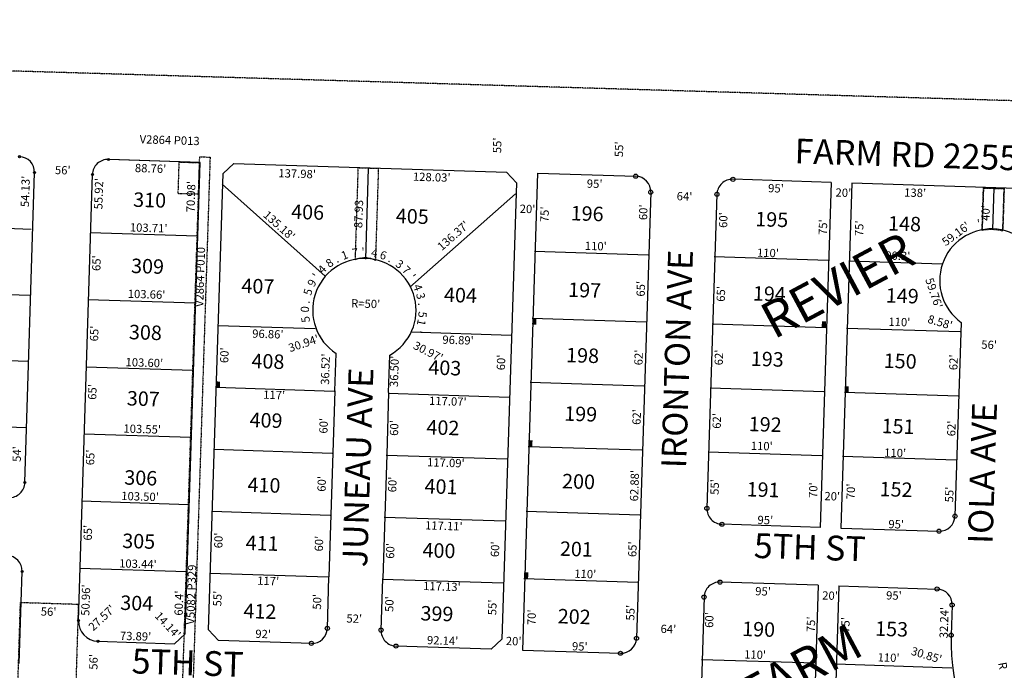
# Model space of a CAD drawing. Extents: x 915783 to 1840836, y 7273971 to 14558796.
# Drawn here: x 917629 to 918581, y 7278962 to 7279592 of the extents above; entities that cross this region are included whole.
import ezdxf
from ezdxf.enums import TextEntityAlignment as Align

# ---------------------------------------------------------------- set-up
doc = ezdxf.new("R2010")
doc.units = 0
doc.linetypes.add('DASHDOT', pattern=[1, 0.5, -0.25, 0, -0.25])
doc.linetypes.add('HIDDEN', pattern=[0.375, 0.25, -0.125])
for name, color, linetype in [('-1', 7, 'CONTINUOUS'), ('-10', 7, 'CONTINUOUS'), ('-11', 7, 'CONTINUOUS'), ('-13', 7, 'CONTINUOUS'), ('-15', 7, 'CONTINUOUS'), ('-19', 7, 'CONTINUOUS'), ('-21', 7, 'CONTINUOUS'), ('-6', 7, 'CONTINUOUS'), ('-7', 7, 'CONTINUOUS'), ('-8', 7, 'CONTINUOUS')]:
    doc.layers.add(name, color=color, linetype=linetype)
doc.styles.add('ROMANC', font='ROMANC', dxfattribs={"height": 0.2})
doc.styles.add('ROMANS', font='ROMANS', dxfattribs={"height": 0.2})

msp = doc.modelspace()

# ---------------------------------------------------------------- linework, layer by layer
at = {"layer": '-1', "color": 253, "linetype": 'HIDDEN'}
msp.add_lwpolyline([(915782.696, 7274335.654), (921064.987, 7274174.946), (921229.795, 7279434.767), (915948.628, 7279591.68)], close=True, dxfattribs=at)
at = {"layer": '-21', "color": 7, "linetype": 'DASHDOT'}
for points in [[(917813.377, 7279458.654), (917779.382, 7278408.834), (917769.388, 7278409.149), (917803.385, 7279458.969), (917813.377, 7279458.654)], [(917611.184, 7278428.057), (917630.008, 7279027.762), (917685.981, 7279026.004), (917667.156, 7278426.3), (917611.184, 7278428.057)]]:
    msp.add_lwpolyline(points, close=True, dxfattribs=at)
for points in [[(917803.198, 7279452.983), (917783.207, 7279453.617), (917782.241, 7279423.633)], [(917782.241, 7279423.633), (917802.231, 7279422.999), (917803.198, 7279452.983)], [(917956.408, 7279448.172), (917953.562, 7279359.279)], [(917973.551, 7279358.639), (917976.398, 7279447.532), (917956.408, 7279448.172)]]:
    msp.add_lwpolyline(points, dxfattribs=at)
for points in [[(918579.91535, 7279387.175538, 0.101021), (918559.925596, 7279387.815616), (918559.926, 7279387.816), (918561.238, 7279428.805), (918581.228, 7279428.165), (918579.916, 7279387.176)], [(918561.238, 7279428.805), (918559.926, 7279387.816), (918559.925782, 7279387.815403, -0.101021), (918579.915535, 7279387.175326), (918579.916, 7279387.176), (918581.228, 7279428.165), (918561.238, 7279428.805)], [(917953.561655, 7279359.277566, -0.104567), (917963.626569, 7279361.147213, -0.104567), (917973.551254, 7279358.637493, -0.104567)]]:
    msp.add_lwpolyline(points, format="xyb", dxfattribs=at)
for points in [[(918128.785, 7279296.578), (918128.977, 7279302.575), (918124.787, 7279296.705), (918124.979, 7279302.703)], [(918408.833, 7279293.614), (918409.026, 7279299.61), (918404.835, 7279293.741), (918405.028, 7279299.739)], [(917822.826, 7279235.458), (917823.018, 7279241.455), (917818.828, 7279235.586), (917819.02, 7279241.583)], [(918430.837, 7279230.878), (918431.029, 7279236.874), (918426.839, 7279231.005), (918427.03, 7279237.002)], [(918125.008, 7279178.639), (918125.2, 7279184.635), (918121.011, 7279178.766), (918121.202, 7279184.763)], [(918120.916, 7279050.824), (918121.108, 7279056.82), (918116.918, 7279050.951), (918117.109, 7279056.949)]]:
    msp.add_solid(points, dxfattribs=at)
at = {"layer": '-6', "color": 7, "linetype": 'CONTINUOUS'}
for p, q in [((917803.78, 7279453.605), (917715.064, 7279456.408)), ((917803.78, 7279453.605), (917716.064, 7279456.376)), ((917789.151, 7278997.46), (917803.78, 7279453.605)), ((917836.345, 7279452.578), (917826.031, 7279442.902)), ((917836.345, 7279452.578), (918100.057, 7279444.171)), ((917634.257, 7279143.689), (917643.632, 7279443.662)), ((917686.107, 7279010.213), (917699.599, 7279441.884)), ((917811.952, 7279001.247), (917826.031, 7279442.902)), ((918109.733, 7279433.858), (918100.057, 7279444.171)), ((918130.042, 7279443.216), (918115.325, 7278981.571)), ((918130.042, 7279443.216), (918224.994, 7279440.189)), ((918109.733, 7279433.858), (918095.653, 7278992.202)), ((918413.897, 7279434.167), (918318.946, 7279437.193)), ((918413.897, 7279434.167), (918403.256, 7279100.335)), ((918433.888, 7279433.53), (918423.245, 7279099.699)), ((918709.747, 7279424.736), (918433.888, 7279433.53)), ((918239.508, 7279424.718), (918225.747, 7278993.057)), ((918303.475, 7279422.679), (918293.789, 7279118.834)), ((918539.645, 7279298.667), (918533.667, 7279111.187)), ((917934.088, 7279232.472), (917935.243, 7279268.696)), ((917986.06, 7279230.815), (917987.215, 7279267.039)), ((917934.088, 7279232.472), (917932.176, 7279172.503)), ((917986.06, 7279230.815), (917984.15, 7279170.846)), ((917932.176, 7279172.503), (917930.264, 7279112.533)), ((917984.15, 7279170.846), (917982.237, 7279110.876)), ((917930.264, 7279112.533), (917928.353, 7279052.564)), ((917982.237, 7279110.876), (917980.326, 7279050.906)), ((918403.256, 7279100.335), (918308.303, 7279103.364)), ((918423.245, 7279099.699), (918518.197, 7279096.672)), ((917628.792, 7278968.769), (917631.573, 7279057.73)), ((917926.76, 7279002.589), (917928.353, 7279052.564)), ((917978.732, 7279000.932), (917980.326, 7279050.906)), ((918401.471, 7279044.364), (918306.519, 7279047.392)), ((918401.471, 7279044.364), (918395.82, 7278867.084)), ((918421.461, 7279043.727), (918416.074, 7278874.726)), ((918421.461, 7279043.727), (918516.413, 7279040.7)), ((918291.049, 7279032.877), (918286.973, 7278905.02)), ((918530.926, 7279025.23), (918529.996, 7278996.001)), ((917811.952, 7279001.247), (917821.628, 7278990.932)), ((917778.836, 7278987.78), (917789.151, 7278997.46)), ((917911.289, 7278988.074), (917821.628, 7278990.932)), ((918095.653, 7278992.202), (918085.34, 7278982.526)), ((917704.981, 7278990.113), (917778.836, 7278987.78)), ((918085.34, 7278982.526), (917993.247, 7278985.462)), ((918115.325, 7278981.571), (918210.277, 7278978.543))]:
    msp.add_line(p, q, dxfattribs=at)
for centre, radius, start, end in [((917628.639242, 7279444.129914), 15, 358.2098, 88.190756), ((917714.595679, 7279441.414745), 15, 88.190886, 178.209653), ((918224.515512, 7279425.196149), 15, 358.1741, 88.1741), ((918318.467784, 7279422.201068), 15, 88.1741, 178.1741), ((918568.949633, 7279339.177917), 50, 302.229897, 234.118303), ((917962.589714, 7279310.553571), 50, 299.506353, 236.841847), ((917619.263149, 7279144.157351), 15, 268.190822, 358.209717), ((918308.781562, 7279118.355421), 15, 178.1741, 268.1741), ((918518.674937, 7279111.66428), 15, 268.1741, 358.1741), ((917616.580333, 7279058.198828), 15, 358.210167, 88.190725), ((918306.041381, 7279032.399086), 15, 88.1741, 178.1741), ((918515.934755, 7279025.707946), 15, 358.1741, 88.1741), ((917705.597397, 7279009.603202), 19.5, 178.209717, 268.191078), ((917911.766589, 7279003.066803), 15, 268.1741, 358.1741), ((917993.724955, 7279000.454072), 15, 178.1741, 268.1741), ((918210.754704, 7278993.535433), 15, 268.1741, 358.1741), ((918728.124702, 7278989.68477), 198.23, 178.1741, 223.173714)]:
    msp.add_arc(centre, radius, start, end, dxfattribs=at)
at = {"layer": '-7', "color": 7, "linetype": 'CONTINUOUS'}
for p, q in [((917966.403, 7279447.852), (917963.589, 7279359.967)), ((917825.129, 7279432.366), (917924.766, 7279343.376)), ((918108.829, 7279423.281), (918006.424, 7279332.916)), ((918571.233, 7279428.485), (918569.952, 7279388.505)), ((917536.408, 7279392.378), (917640.355, 7279389.08)), ((917800.915, 7279382.183), (917697.263, 7279385.473)), ((918127.059, 7279367.67), (918237.003, 7279364.149)), ((918410.913, 7279358.581), (918300.97, 7279362.1)), ((918521.16, 7279355.05), (918430.903, 7279357.94)), ((917534.378, 7279328.41), (917639.343, 7279325.079)), ((917798.823, 7279317.218), (917695.223, 7279320.505)), ((917915.136, 7279292.533), (917820.748, 7279295.556)), ((918124.979, 7279302.703), (918234.922, 7279299.182)), ((918408.833, 7279293.614), (918298.889, 7279297.134)), ((918007.629, 7279289.572), (918104.448, 7279286.471)), ((918538.767, 7279289.453), (918428.823, 7279292.973)), ((917532.349, 7279264.442), (917637.334, 7279261.111)), ((917796.73, 7279252.251), (917693.182, 7279255.537)), ((918122.995, 7279240.734), (918232.938, 7279237.213)), ((917933.476, 7279231.915), (917818.828, 7279235.586)), ((917985.448, 7279230.251), (918102.529, 7279226.502)), ((918406.849, 7279231.645), (918296.905, 7279235.165)), ((918536.783, 7279227.485), (918426.839, 7279231.005)), ((917530.319, 7279200.474), (917635.325, 7279197.142)), ((917794.638, 7279187.285), (917691.143, 7279190.569)), ((917931.555, 7279171.946), (917816.907, 7279175.617)), ((918121.011, 7279178.766), (918230.954, 7279175.245)), ((918404.865, 7279169.677), (918294.921, 7279173.197)), ((917983.529, 7279170.282), (918100.608, 7279166.533)), ((918534.798, 7279165.517), (918424.855, 7279169.037)), ((917792.545, 7279122.318), (917689.102, 7279125.6)), ((917929.635, 7279111.977), (917814.988, 7279115.647)), ((918118.998, 7279115.918), (918228.942, 7279112.398)), ((917981.608, 7279110.312), (918098.688, 7279106.564)), ((917790.453, 7279057.352), (917687.062, 7279060.632)), ((917927.715, 7279052.008), (917813.067, 7279055.678)), ((917979.688, 7279050.343), (918096.768, 7279046.594)), ((918116.918, 7279050.951), (918226.862, 7279047.431)), ((918398.432, 7278968.78), (918288.488, 7278972.3)), ((918418.422, 7278968.14), (918530.765, 7278964.543))]:
    msp.add_line(p, q, dxfattribs=at)
at = {"layer": '-8', "color": 7, "linetype": 'CONTINUOUS'}
for centre, radius in [((917629.11318, 7279459.122426), 1), ((917715.064314, 7279456.407423), 1), ((917643.631942, 7279443.661971), 1), ((917699.599702, 7279441.883791), 1), ((918224.993451, 7279440.188533), 2), ((918318.945723, 7279437.193452), 2), ((918239.507896, 7279424.718211), 2), ((918303.4754, 7279422.679006), 2), ((917634.256284, 7279143.689395), 1), ((918293.789178, 7279118.833359), 2), ((918308.303623, 7279103.363037), 2), ((918533.66732, 7279111.186342), 2), ((918518.196998, 7279096.671897), 2), ((917631.573042, 7279057.730245), 1), ((918306.519319, 7279047.39147), 2), ((918516.412694, 7279040.70033), 2), ((918291.048997, 7279032.877025), 2), ((918530.927139, 7279025.230008), 2), ((917686.106694, 7279010.212536), 1), ((917926.758973, 7279002.588864), 2), ((917978.732571, 7279000.93201), 2), ((917704.977854, 7278990.113047), 1), ((918225.747088, 7278993.057494), 2), ((918529.99535, 7278996.000856), 2), ((917911.288651, 7278988.074419), 2), ((917993.247016, 7278985.461688), 2), ((918210.276765, 7278978.543049), 2)]:
    msp.add_circle(centre, radius, dxfattribs=at)

# ---------------------------------------------------------------- texts
at = {"layer": '-10', "color": 134, "linetype": 'CONTINUOUS', "style": 'ROMANS'}
for s, p in [('310', (917754.91448, 7279415.345926)), ('309', (917752.862765, 7279351.25872)), ('308', (917750.811765, 7279287.17072)), ('307', (917748.758765, 7279223.08272)), ('306', (917746.305596, 7279146.454223)), ('305', (917744.341755, 7279085.152144)), ('304', (917742.424765, 7279025.24272))]:
    msp.add_text(s, height=13.999, rotation=358.166, dxfattribs=at).set_placement(p, align=Align.MIDDLE)
for s, p in [('406', (917892.074022, 7279412.909829)), ('196', (918162.328022, 7279411.528829)), ('405', (917993.248022, 7279408.865829)), ('195', (918340.861022, 7279405.812829)), ('148', (918469.316022, 7279401.698829)), ('407', (917843.950022, 7279341.242829)), ('197', (918159.957022, 7279337.452829)), ('194', (918338.558022, 7279333.913829)), ('404', (918039.849022, 7279332.555829)), ('149', (918467.084022, 7279331.979829)), ('408', (917853.682022, 7279268.525829)), ('198', (918157.934022, 7279274.268829)), ('193', (918336.535022, 7279270.729829)), ('150', (918465.061022, 7279268.796829)), ('403', (918024.734022, 7279262.244829)), ('409', (917851.855022, 7279211.465829)), ('199', (918156.120022, 7279217.620829)), ('402', (918022.881022, 7279204.380829)), ('192', (918334.512022, 7279207.546829)), ('151', (918463.037022, 7279205.612829)), ('410', (917849.848022, 7279148.779829)), ('401', (918021.053022, 7279147.319829)), ('200', (918154.027022, 7279152.258829)), ('191', (918332.489022, 7279144.362829)), ('152', (918461.085022, 7279144.607829)), ('411', (917848.046022, 7279092.522829)), ('201', (918151.934022, 7279086.897829)), ('400', (918019.073022, 7279085.437829)), ('412', (917845.936022, 7279026.622829)), ('399', (918017.117022, 7279024.358829)), ('202', (918149.841022, 7279021.534829)), ('190', (918328.164022, 7279009.280829)), ('153', (918456.759022, 7279009.526829))]:
    msp.add_text(s, height=13.999, rotation=358.166, dxfattribs=at).set_placement(p, align=Align.TOP_LEFT)
at = {"layer": '-11', "color": 7, "linetype": 'CONTINUOUS', "style": 'ROMANS'}
for s, rotation, p in [("55'", 88.166, (918094.779, 7279462.339)), ("55'", 88.166, (918212.579, 7279458.567)), ("95'", 358.166, (918177.562, 7279429.114)), ("95'", 358.166, (918352.9, 7279424.719)), ("64'", 358.166, (918264.492, 7279416.973)), ("20'", 358.166, (918418.084, 7279420.504)), ("138'", 358.166, (918484.484, 7279420.507)), ("20'", 358.166, (918112.655, 7279404.794)), ("75'", 88.166, (918140.586, 7279395.618)), ("60'", 88.166, (918235.991, 7279397.585)), ("40'", 88.166, (918567.005, 7279396.995)), ("60'", 88.166, (918313.378, 7279390.052)), ("75'", 88.166, (918409.753, 7279383.199)), ("75'", 88.166, (918444.842, 7279382.076)), ("110'", 358.166, (918175.633, 7279368.917)), ("110'", 358.166, (918342.119, 7279362.297)), ("90.3'", 358.166, (918466.225, 7279359.579)), ("65'", 88.166, (918233.622, 7279323.594)), ("65'", 88.166, (918311.089, 7279318.569)), ("110'", 358.166, (918469.19, 7279295.459)), ("56'", 358.166, (918559.022, 7279273.297)), ("62'", 88.166, (918231.493, 7279257.129)), ("62'", 88.166, (918309.121, 7279257.119)), ("62'", 88.166, (918536.029, 7279252.364)), ("62'", 88.166, (918229.645, 7279199.441)), ("62'", 88.166, (918307.154, 7279195.67)), ("62'", 88.166, (918533.982, 7279188.406)), ("110'", 358.166, (918336.136, 7279175.439)), ("110'", 358.166, (918465.135, 7279168.798)), ("62.88'", 88.166, (918227.276, 7279125.45)), ("55'", 88.166, (918305.106, 7279131.711)), ("70'", 88.166, (918400.348, 7279128.661)), ("20'", 358.166, (918407.335, 7279126.71)), ("70'", 88.166, (918436.69, 7279127.498)), ("55'", 88.166, (918531.934, 7279124.448)), ("95'", 358.166, (918342.62, 7279103.675)), ("95'", 358.166, (918469.192, 7279099.622)), ("65'", 88.166, (918225.55, 7279071.525)), ("110'", 358.166, (918165.474, 7279051.634)), ("95'", 358.166, (918340.411, 7279034.701)), ("20'", 358.166, (918405.187, 7279030.559)), ("95'", 358.166, (918466.983, 7279030.647)), ("70'", 88.166, (918128.098, 7279005.6)), ("55'", 88.166, (918223.582, 7279010.075)), ("32.24'", 88.166, (918526.638, 7278992.933)), ("60'", 88.166, (918299.861, 7279003.015)), ("75'", 88.166, (918398.139, 7278998.829)), ("75'", 88.166, (918431.514, 7278998.232)), ("64'", 358.166, (918248.887, 7278998.223)), ("20'", 358.166, (918099.262, 7278986.501)), ("95'", 358.166, (918163.226, 7278981.407)), ("110'", 358.166, (918329.671, 7278973.532)), ("110'", 358.166, (918458.79, 7278970.653))]:
    msp.add_text(s, height=8, rotation=rotation, dxfattribs=at).set_placement(p)
for s, rotation, p in [("56'", 358.166, (917670.790219, 7279442.032308)), ("135.18'", 318.230833, (917877.624973, 7279389.501232)), ("59.16'", 36.509906, (918536.955288, 7279381.230914)), ("'", 11.058778, (918557.582229, 7279390.347882)), ('1', 21.301519, (917944.897863, 7279360.12961)), ('7', 8.335233, (917954.237346, 7279362.341348)), ("'", 1.852092, (917961.479303, 7279362.924114)), ('4', 348.885808, (917971.493244, 7279362.057279)), ('6', 342.402667, (917979.665076, 7279359.90514)), ('4', 47.234086, (917924.562118, 7279347.464734)), ('8', 34.267803, (917931.139026, 7279353.009623)), ('.', 27.784661, (917937.317581, 7279356.80925)), ('.', 335.919522, (917986.175951, 7279357.146598)), ('3', 322.953239, (917994.25507, 7279351.940445)), ('7', 316.470097, (918000.44046, 7279346.457186)), ("'", 53.717228, (917919.166422, 7279341.086346)), ("'", 303.503814, (918005.228806, 7279340.545479)), ('9', 60.200369, (917915.290427, 7279334.938504)), ('4', 290.537528, (918010.578465, 7279331.137279)), ('5', 73.166656, (917911.864796, 7279327.062562)), ('3', 284.054386, (918013.210552, 7279323.300837)), ('.', 79.649797, (917909.663516, 7279318.044488)), ('.', 277.571244, (918014.552185, 7279316.172525)), ('0', 86.132939, (917909.024788, 7279311.133964)), ('5', 264.604961, (918014.819612, 7279306.560384)), ('5', 99.099222, (917909.634309, 7279302.247503)), ('1', 258.121819, (918013.832627, 7279299.373543)), ("'", 251.638675, (918011.582779, 7279291.419915)), ("56'", 358.166, (917657.111219, 7279014.806308)), ("14.14'", 313.166, (917769.618213, 7279003.040249))]:
    msp.add_text(s, height=8, rotation=rotation, dxfattribs=at).set_placement(p, align=Align.CENTER)
for s, rotation, p in [("88.76'", 358.166, (917755.821088, 7279446.717212)), ("54.13'", 88.166, (917635.719788, 7279425.466088)), ("137.98'", 358.166, (917897.555039, 7279441.604197)), ("128.03'", 358.166, (918027.697039, 7279438.241197)), ("55.92'", 88.166, (917706.716788, 7279423.192088)), ("70.98'", 88.166, (917795.893788, 7279420.337088)), ('87.93', 88.166, (917958.047776, 7279403.592624)), ("103.71'", 358.166, (917753.978039, 7279389.168197)), ("65'", 88.166, (917704.567741, 7279356.052235)), ("103.66'", 358.166, (917751.921039, 7279324.905197)), ("R=50'", 358.166, (917963.815137, 7279315.792228)), ("65'", 88.166, (917702.386741, 7279287.952235)), ("96.86'", 358.166, (917869.240088, 7279286.439212)), ("30.94'", 18.166, (917904.16957, 7279277.418954)), ("96.89'", 358.166, (918053.169088, 7279280.549212)), ("30.97'", 333.166, (918023.868451, 7279269.517404)), ("60'", 88.166, (917828.246741, 7279266.908235)), ("36.52'", 88.166, (917925.903788, 7279253.417088)), ("103.60'", 358.166, (917749.801039, 7279258.724197)), ("36.50'", 88.166, (917992.566788, 7279251.282088)), ("60'", 88.166, (918095.757741, 7279259.950235)), ("65'", 88.166, (917700.573741, 7279231.364235)), ("117'", 358.166, (917875.331186, 7279227.515243)), ("117.07'", 358.166, (918043.264039, 7279221.334197)), ("60'", 88.166, (917924.150741, 7279198.673235)), ("60'", 88.166, (917992.420741, 7279196.488235)), ("103.55'", 358.166, (917747.743039, 7279194.461197)), ("54'", 88.166, (917627.579741, 7279171.291235)), ("65'", 88.166, (917698.547741, 7279168.060235)), ("117.09'", 358.166, (918041.359039, 7279161.862197)), ("60'", 88.166, (917922.348741, 7279142.417235)), ("60'", 88.166, (917990.670741, 7279141.838235)), ("103.50'", 358.166, (917745.655039, 7279129.239197)), ("117.11'", 358.166, (918039.403039, 7279100.784197)), ("65'", 88.166, (917696.213741, 7279095.164235)), ("60'", 88.166, (917822.508741, 7279087.690235)), ("60'", 88.166, (917919.692741, 7279084.578235)), ("60'", 88.166, (917988.611741, 7279077.544235)), ("60'", 88.166, (918089.967741, 7279079.125235)), ("103.44'", 358.166, (917743.567039, 7279064.018197)), ("117'", 358.166, (917869.566186, 7279047.494243)), ("50.96'", 88.166, (917694.124788, 7279029.941088)), ("117.13'", 358.166, (918037.525039, 7279042.116197)), ("60.4'", 88.166, (917784.260772, 7279027.055137)), ("55'", 88.166, (917821.509741, 7279031.407235)), ("50'", 88.166, (917917.891741, 7279028.321235)), ("50'", 88.166, (917987.768741, 7279026.083235)), ("55'", 88.166, (918087.362741, 7279022.894235)), ("27.57'", 43.166, (917709.401293, 7279012.030712)), ("52'", 358.166, (917952.787235, 7279011.041259)), ("92'", 358.166, (917864.675235, 7278996.163259)), ("73.89'", 358.166, (917741.325088, 7278993.999212)), ("92.14'", 358.166, (918038.231088, 7278989.801212)), ("56'", 88.166, (917701.670741, 7278970.157235))]:
    msp.add_text(s, height=8, rotation=rotation, dxfattribs=at).set_placement(p, align=Align.MIDDLE)
for s, rotation, p in [("136.37'", 41.425911, (918045.782527, 7279385.619762)), ("59.76'", 288.661217, (918517.211374, 7279328.376312)), ('R', 280.495075, (918583.909185, 7278967.149366))]:
    msp.add_text(s, height=8, rotation=rotation, dxfattribs=at).set_placement(p, align=Align.TOP_CENTER)
for s, p in [("8.58'", (918507.728399, 7279302.428591)), ("30.85'", (918491.686399, 7278981.140591))]:
    msp.add_text(s, height=8, rotation=343.166, dxfattribs=at).set_placement(p, align=Align.MIDDLE_LEFT)
at = {"layer": '-13', "color": 14, "linetype": 'CONTINUOUS', "style": 'ROMANS'}
for s, rotation, p in [('V2864 P013', 358.166, (917774.253379, 7279474.097147)), ('V2864 P010', 88.166, (917804.728031, 7279342.651216)), ('V5082 P329', 88.166, (917796.174853, 7279035.336379))]:
    msp.add_text(s, height=8, rotation=rotation, dxfattribs=at).set_placement(p, align=Align.MIDDLE)
at = {"layer": '-15', "color": 30, "linetype": 'CONTINUOUS', "style": 'ROMANC'}
for s, p in [('REVIER', (918422.269516, 7279330.699792)), ('FARM', (918386.449619, 7278960.045177))]:
    msp.add_text(s, height=35, rotation=28.166, dxfattribs=at).set_placement(p, align=Align.MIDDLE)
at = {"layer": '-19', "color": 1, "linetype": 'CONTINUOUS', "style": 'ROMANC'}
for s, rotation, p in [('FARM RD 2255 (W. 4TH ST)', 358.166, (918577.898491, 7279455.19413)), ('IRONTON AVE', 88.166, (918268.105864, 7279263.156448)), ('JUNEAU AVE', 88.166, (917959.417288, 7279158.253642)), ('IOLA AVE', 88.166, (918563.335123, 7279152.795228)), ('5TH ST', 358.166, (918393.245375, 7279078.019817)), ('5TH ST', 358.166, (917791.624375, 7278966.255817))]:
    msp.add_text(s, height=24, rotation=rotation, dxfattribs=at).set_placement(p, align=Align.MIDDLE)

doc.saveas('drawing.dxf')
